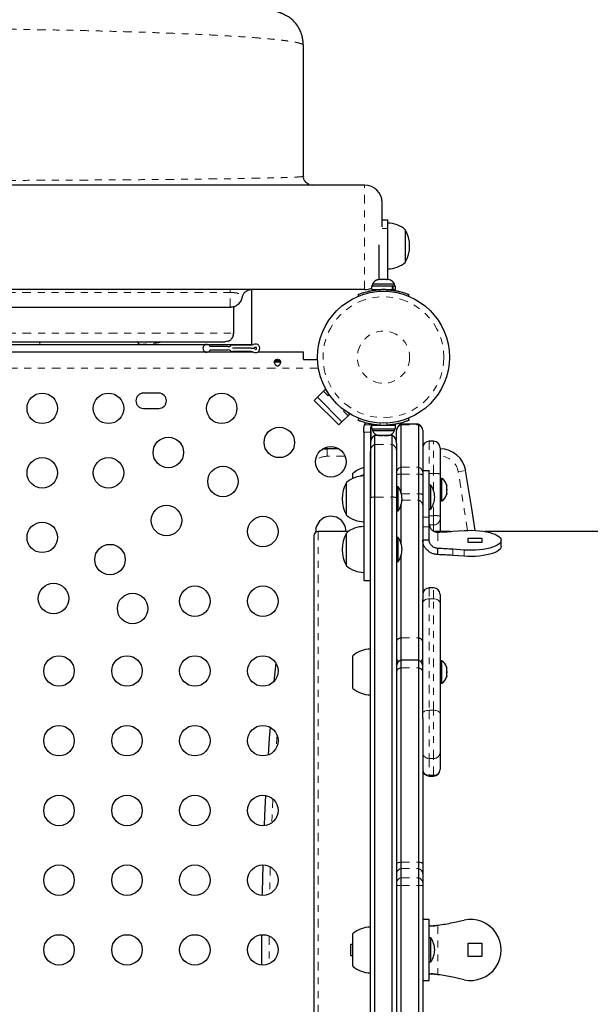
# Model space of a CAD drawing. Units: millimetres. Extents: x -118 to 80, y -132 to 41.
# Drawn here: x -48 to -40, y -61 to -47 of the extents above; entities that cross this region are included whole.
import ezdxf

# ---------------------------------------------------------------- set-up
doc = ezdxf.new("R2010")
doc.units = ezdxf.units.MM
doc.header["$LTSCALE"] = 20
doc.linetypes.add('PHANTOM', pattern=[0.0127, 0.00635, -0.00127, 0.00127, -0.00127, 0.00127, -0.00127])

msp = doc.modelspace()

# ---------------------------------------------------------------- linework, layer by layer
at = {"color": 7, "linetype": 'Continuous', "lineweight": 25}
for p, q in [((-43.814, -49.009), (-43.814, -47.104)), ((-42.925, -49.136), (-49.496, -49.136)), ((-43.735, -49.126), (-43.687, -49.136)), ((-42.671, -49.644), (-42.587, -49.644)), ((-42.587, -49.771), (-42.587, -49.644)), ((-42.587, -50.511), (-42.587, -49.771)), ((-42.333, -49.787), (-42.333, -50.263)), ((-42.714, -50.511), (-42.714, -50.007)), ((-42.823, -50.606), (-42.823, -50.66)), ((-42.823, -50.606), (-42.52, -50.606)), ((-42.812, -50.582), (-42.812, -50.606)), ((-42.488, -50.582), (-42.812, -50.582)), ((-42.737, -50.515), (-42.722, -50.511)), ((-42.719, -50.511), (-42.737, -50.515)), ((-42.719, -50.511), (-42.722, -50.511)), ((-42.687, -50.511), (-42.719, -50.511)), ((-42.684, -50.515), (-42.687, -50.511)), ((-42.67, -50.511), (-42.685, -50.511)), ((-42.669, -50.511), (-42.684, -50.515)), ((-42.615, -50.511), (-42.669, -50.511)), ((-42.598, -50.515), (-42.615, -50.511)), ((-42.61, -50.511), (-42.614, -50.511)), ((-42.604, -50.514), (-42.604, -50.511)), ((-42.604, -50.511), (-42.6, -50.511)), ((-42.6, -50.511), (-42.598, -50.515)), ((-42.579, -50.511), (-42.6, -50.511)), ((-42.52, -50.66), (-42.52, -50.606)), ((-42.514, -50.606), (-42.52, -50.606)), ((-42.514, -50.606), (-42.514, -50.66)), ((-42.514, -50.606), (-42.477, -50.606)), ((-42.488, -50.606), (-42.488, -50.582)), ((-42.477, -50.66), (-42.477, -50.606)), ((-42.925, -50.66), (-66.801, -50.66)), ((-44.574, -50.66), (-44.574, -51.455)), ((-43.01, -50.754), (-43.019, -50.732)), ((-42.823, -50.66), (-42.52, -50.66)), ((-42.745, -50.66), (-42.745, -50.665)), ((-42.555, -50.665), (-42.555, -50.66)), ((-42.514, -50.66), (-42.52, -50.66)), ((-42.514, -50.66), (-42.477, -50.66)), ((-42.281, -50.732), (-42.29, -50.754)), ((-64.845, -50.914), (-44.881, -50.914)), ((-44.833, -51.295), (-44.833, -50.906)), ((-52.289, -51.459), (-47.66, -51.459)), ((-46.181, -51.459), (-44.575, -51.459)), ((-44.917, -51.491), (-45.176, -51.491)), ((-44.917, -51.413), (-44.96, -51.422)), ((-44.577, -51.467), (-44.849, -51.467)), ((-44.703, -51.459), (-44.703, -51.467)), ((-44.574, -51.455), (-44.575, -51.459)), ((-44.575, -51.459), (-44.574, -51.459)), ((-44.546, -51.57), (-65.181, -51.57)), ((-45.176, -51.538), (-44.917, -51.538)), ((-44.577, -51.515), (-44.849, -51.515)), ((-44.577, -51.515), (-44.849, -51.515)), ((-44.577, -51.562), (-44.848, -51.562)), ((-44.703, -51.562), (-44.703, -51.57)), ((-43.814, -51.57), (-44.484, -51.57)), ((-43.814, -51.676), (-43.814, -51.57)), ((-44.242, -51.708), (-44.149, -51.708)), ((-44.152, -51.697), (-44.239, -51.697)), ((-43.814, -51.676), (-43.61, -51.676)), ((-45.926, -52.168), (-46.148, -52.168)), ((-43.659, -52.273), (-43.502, -52.116)), ((-43.614, -52.228), (-43.524, -52.138)), ((-43.524, -52.138), (-43.457, -52.205)), ((-43.502, -52.116), (-43.464, -52.154)), ((-43.457, -52.205), (-43.441, -52.189)), ((-43.659, -52.273), (-43.3, -52.632)), ((-43.255, -52.587), (-43.614, -52.228)), ((-46.148, -52.39), (-45.926, -52.39)), ((-43.3, -52.632), (-43.143, -52.475)), ((-43.165, -52.497), (-43.255, -52.587)), ((-43.22, -52.417), (-43.233, -52.43)), ((-43.233, -52.43), (-43.165, -52.497)), ((-43.16, -52.458), (-43.143, -52.475)), ((-43.019, -52.564), (-43.007, -52.535)), ((-42.936, -52.684), (-42.926, -52.63)), ((-42.823, -52.636), (-42.823, -52.69)), ((-42.823, -52.636), (-42.477, -52.636)), ((-42.745, -52.631), (-42.745, -52.636)), ((-42.555, -52.636), (-42.555, -52.631)), ((-42.477, -52.629), (-42.529, -52.629)), ((-42.477, -52.636), (-42.477, -52.629)), ((-42.477, -52.69), (-42.477, -52.636)), ((-42.142, -52.622), (-42.396, -52.622)), ((-42.396, -52.622), (-42.396, -52.63)), ((-42.396, -52.63), (-42.396, -53.246)), ((-42.293, -52.535), (-42.281, -52.564)), ((-42.29, -52.534), (-42.281, -52.557)), ((-42.281, -52.557), (-42.284, -52.558)), ((-42.142, -52.622), (-42.142, -52.63)), ((-42.142, -52.63), (-42.142, -53.246)), ((-42.936, -52.735), (-42.936, -52.684)), ((-42.841, -52.684), (-42.841, -52.735)), ((-42.823, -52.69), (-42.477, -52.69)), ((-42.812, -52.69), (-42.812, -52.714)), ((-42.812, -52.714), (-42.488, -52.714)), ((-42.523, -52.787), (-42.777, -52.787)), ((-42.777, -52.915), (-42.777, -52.787)), ((-42.726, -52.781), (-42.707, -52.785)), ((-42.716, -52.785), (-42.726, -52.781)), ((-42.722, -52.785), (-42.716, -52.785)), ((-42.707, -52.785), (-42.716, -52.785)), ((-42.707, -52.785), (-42.66, -52.785)), ((-42.703, -52.785), (-42.703, -52.787)), ((-42.66, -52.785), (-42.65, -52.781)), ((-42.641, -52.785), (-42.66, -52.785)), ((-42.65, -52.781), (-42.641, -52.785)), ((-42.641, -52.785), (-42.594, -52.785)), ((-42.594, -52.785), (-42.574, -52.781)), ((-42.594, -52.785), (-42.584, -52.785)), ((-42.574, -52.781), (-42.584, -52.785)), ((-42.584, -52.785), (-42.579, -52.785)), ((-42.523, -52.915), (-42.523, -52.787)), ((-42.488, -52.714), (-42.488, -52.69)), ((-42.46, -52.714), (-42.46, -52.712)), ((-42.46, -52.9), (-42.46, -52.714)), ((-42.079, -52.712), (-42.079, -52.714)), ((-42.079, -52.714), (-42.079, -53.331)), ((-42.777, -53.682), (-42.777, -52.915)), ((-42.523, -53.682), (-42.523, -52.915)), ((-42.46, -52.9), (-42.46, -53.019)), ((-41.92, -52.867), (-41.983, -52.867)), ((-43.303, -52.978), (-43.472, -52.978)), ((-42.841, -53.696), (-42.841, -53.019)), ((-42.46, -53.019), (-42.46, -53.696)), ((-41.825, -52.963), (-41.825, -53.345)), ((-43.095, -53.409), (-43.095, -53.336)), ((-42.396, -53.246), (-42.396, -53.347)), ((-42.396, -53.347), (-42.396, -53.618)), ((-42.142, -53.246), (-42.142, -53.347)), ((-42.142, -53.347), (-42.142, -53.634)), ((-41.983, -53.298), (-42.079, -53.298)), ((-42.079, -53.331), (-42.079, -53.36)), ((-42.079, -53.36), (-42.079, -53.647)), ((-41.983, -53.975), (-41.983, -53.298)), ((-41.825, -53.345), (-41.825, -53.961)), ((-43.19, -53.946), (-43.19, -53.47)), ((-41.96, -53.508), (-41.983, -53.508)), ((-41.96, -53.857), (-41.96, -53.508)), ((-41.801, -53.413), (-41.825, -53.413)), ((-41.801, -53.736), (-41.801, -53.413)), ((-41.734, -53.499), (-41.729, -53.508)), ((-41.729, -53.518), (-41.734, -53.499)), ((-41.729, -53.508), (-41.729, -53.503)), ((-42.436, -53.533), (-42.46, -53.533)), ((-42.436, -53.883), (-42.436, -53.533)), ((-42.142, -53.634), (-42.142, -53.726)), ((-42.079, -53.647), (-42.079, -53.805)), ((-41.734, -53.575), (-41.729, -53.565)), ((-41.729, -53.584), (-41.734, -53.575)), ((-41.734, -53.65), (-41.729, -53.631)), ((-41.729, -53.641), (-41.734, -53.65)), ((-41.729, -53.518), (-41.729, -53.508)), ((-41.729, -53.565), (-41.729, -53.518)), ((-41.729, -53.565), (-41.729, -53.584)), ((-41.729, -53.631), (-41.729, -53.584)), ((-41.729, -53.631), (-41.729, -53.641)), ((-41.729, -53.646), (-41.729, -53.641)), ((-42.841, -66.864), (-42.841, -53.696)), ((-42.777, -66.879), (-42.777, -53.682)), ((-42.523, -66.879), (-42.523, -53.682)), ((-42.46, -53.696), (-42.46, -66.864)), ((-42.142, -53.726), (-42.142, -55.734)), ((-41.825, -53.736), (-41.801, -53.736)), ((-42.46, -53.883), (-42.436, -53.883)), ((-42.396, -53.797), (-42.396, -54.356)), ((-42.079, -53.805), (-42.079, -55.175)), ((-41.983, -53.857), (-41.96, -53.857)), ((-41.983, -54.117), (-41.983, -53.975)), ((-41.825, -53.961), (-41.825, -53.995)), ((-41.825, -53.995), (-41.825, -54.184)), ((-43.16, -54.184), (-43.603, -54.184)), ((-43.19, -54.684), (-43.19, -54.208)), ((-43.19, -54.638), (-43.19, -54.208)), ((-41.983, -54.311), (-41.983, -54.117)), ((-41.679, -54.184), (-41.91, -54.184)), ((-41.639, -54.181), (-41.476, -54.17)), ((-37.072, -54.184), (-41.166, -54.184)), ((-43.666, -54.248), (-43.666, -66.313)), ((-42.436, -54.271), (-42.46, -54.271)), ((-42.436, -54.62), (-42.436, -54.271)), ((-41.983, -54.311), (-42.079, -54.311)), ((-41.415, -54.28), (-41.218, -54.28)), ((-41.415, -54.344), (-41.415, -54.28)), ((-41.218, -54.344), (-41.415, -54.344)), ((-41.218, -54.28), (-41.218, -54.344)), ((-40.936, -54.402), (-40.936, -54.312)), ((-41.856, -54.521), (-41.856, -54.431)), ((-41.476, -54.454), (-41.639, -54.443)), ((-43.19, -54.684), (-43.19, -54.638)), ((-42.46, -54.62), (-42.436, -54.62)), ((-42.396, -54.535), (-42.396, -55.734)), ((-41.476, -54.544), (-41.639, -54.533)), ((-42.936, -54.896), (-42.841, -54.896)), ((-41.92, -55.004), (-41.983, -55.004)), ((-42.079, -55.23), (-42.079, -55.175)), ((-41.825, -55.1), (-41.825, -55.23)), ((-42.079, -56.833), (-42.079, -55.23)), ((-41.825, -55.23), (-41.825, -56.833)), ((-42.396, -55.734), (-42.396, -56.06)), ((-42.142, -55.734), (-42.142, -56.06)), ((-43.095, -56), (-43.095, -55.994)), ((-43.095, -56.47), (-43.095, -56)), ((-42.142, -56.06), (-42.396, -56.06)), ((-42.396, -56.06), (-42.396, -56.172)), ((-42.142, -56.06), (-42.142, -56.172)), ((-41.801, -56.07), (-41.825, -56.07)), ((-41.801, -56.394), (-41.801, -56.07)), ((-44.221, -56.096), (-44.247, -56.369)), ((-42.459, -56.137), (-42.46, -56.137)), ((-42.396, -56.172), (-42.396, -59.004)), ((-42.142, -56.172), (-42.142, -59.004)), ((-42.079, -56.137), (-42.08, -56.137)), ((-41.734, -56.156), (-41.729, -56.166)), ((-41.729, -56.175), (-41.734, -56.156)), ((-41.734, -56.232), (-41.729, -56.222)), ((-41.729, -56.242), (-41.734, -56.232)), ((-41.729, -56.166), (-41.729, -56.161)), ((-41.729, -56.175), (-41.729, -56.166)), ((-41.729, -56.222), (-41.729, -56.175)), ((-41.729, -56.222), (-41.729, -56.242)), ((-41.734, -56.308), (-41.729, -56.289)), ((-41.729, -56.298), (-41.734, -56.308)), ((-41.729, -56.289), (-41.729, -56.242)), ((-41.729, -56.289), (-41.729, -56.298)), ((-41.729, -56.303), (-41.729, -56.298)), ((-41.825, -56.394), (-41.801, -56.394)), ((-42.079, -56.91), (-42.079, -56.833)), ((-42.079, -56.91), (-42.079, -59.02)), ((-41.825, -56.833), (-41.825, -57.404)), ((-41.825, -57.404), (-41.825, -57.649)), ((-41.825, -57.649), (-41.825, -57.651)), ((-41.983, -57.747), (-41.92, -57.747)), ((-42.396, -59.004), (-42.396, -59.095)), ((-42.396, -59.095), (-42.396, -59.229)), ((-42.142, -59.004), (-42.142, -59.095)), ((-42.142, -59.095), (-42.142, -59.229)), ((-42.079, -59.02), (-42.079, -59.175)), ((-42.396, -59.229), (-42.396, -59.341)), ((-42.142, -59.229), (-42.142, -59.341)), ((-42.079, -59.175), (-42.079, -59.308)), ((-42.396, -59.341), (-42.396, -61.219)), ((-42.142, -59.341), (-42.142, -61.219)), ((-42.079, -59.308), (-42.079, -59.341)), ((-42.079, -59.341), (-42.079, -61.219)), ((-41.983, -59.836), (-42.079, -59.836)), ((-41.983, -60.725), (-41.983, -59.836)), ((-41.639, -59.882), (-41.476, -59.846)), ((-44.428, -60.059), (-44.428, -60.502)), ((-43.095, -60.133), (-43.095, -60.042)), ((-41.96, -60.106), (-41.983, -60.106)), ((-41.96, -60.455), (-41.96, -60.106)), ((-43.095, -60.201), (-43.126, -60.201)), ((-43.126, -60.36), (-43.126, -60.201)), ((-43.095, -60.518), (-43.095, -60.133)), ((-41.415, -60.182), (-41.218, -60.182)), ((-41.415, -60.378), (-41.415, -60.182)), ((-41.218, -60.182), (-41.218, -60.378)), ((-43.126, -60.36), (-43.095, -60.36)), ((-41.218, -60.378), (-41.415, -60.378)), ((-41.983, -60.455), (-41.96, -60.455)), ((-41.476, -60.714), (-41.639, -60.678)), ((-42.079, -60.725), (-41.983, -60.725))]:
    msp.add_line(p, q, dxfattribs=at)
at = {"color": 8, "linetype": 'PHANTOM', "lineweight": 18}
for p, q in [((-42.925, -50.66), (-42.925, -49.136)), ((-42.671, -49.771), (-42.587, -49.771)), ((-64.844, -50.702), (-44.883, -50.702)), ((-42.705, -50.661), (-42.696, -50.685)), ((-42.605, -50.685), (-42.595, -50.661)), ((-44.833, -50.906), (-44.833, -51.295)), ((-47.66, -51.422), (-47.66, -51.459)), ((-43.597, -51.803), (-66.13, -51.803)), ((-42.926, -52.63), (-42.799, -52.63)), ((-42.693, -52.603), (-42.705, -52.635)), ((-42.595, -52.635), (-42.608, -52.603)), ((-42.396, -52.63), (-42.142, -52.63)), ((-42.841, -52.735), (-42.936, -52.735)), ((-42.83, -52.843), (-42.83, -52.652)), ((-42.777, -52.915), (-42.523, -52.915)), ((-41.983, -52.867), (-41.983, -53.298)), ((-41.92, -53.338), (-41.92, -52.867)), ((-43.472, -53.088), (-43.472, -52.978)), ((-43.21, -53.088), (-43.472, -53.088)), ((-42.396, -53.246), (-42.142, -53.246)), ((-42.396, -53.347), (-42.142, -53.347)), ((-41.92, -53.338), (-41.983, -53.338)), ((-41.92, -53.593), (-41.92, -53.338)), ((-41.561, -53.314), (-41.453, -53.296)), ((-42.392, -53.634), (-42.142, -53.634)), ((-42.777, -53.682), (-42.523, -53.682)), ((-42.382, -53.726), (-42.142, -53.726)), ((-41.92, -53.954), (-41.92, -53.772)), ((-41.983, -53.975), (-42.079, -53.975)), ((-41.983, -53.954), (-41.92, -53.954)), ((-41.92, -54.089), (-41.92, -53.954)), ((-43.603, -54.184), (-43.603, -66.376)), ((-41.983, -54.117), (-42.079, -54.117)), ((-41.92, -54.089), (-41.983, -54.089)), ((-41.92, -54.184), (-41.92, -54.089)), ((-41.856, -54.193), (-41.856, -54.431)), ((-41.639, -54.443), (-41.639, -54.533)), ((-41.476, -54.454), (-41.476, -54.544)), ((-41.983, -55.004), (-41.983, -55.165)), ((-41.92, -55.165), (-41.92, -55.004)), ((-41.983, -55.165), (-41.983, -56.789)), ((-41.92, -55.165), (-41.983, -55.165)), ((-41.92, -56.789), (-41.92, -55.165)), ((-42.396, -55.734), (-42.142, -55.734)), ((-42.396, -56.172), (-42.142, -56.172)), ((-41.983, -56.789), (-41.983, -57.491)), ((-41.983, -56.789), (-41.92, -56.789)), ((-41.92, -57.491), (-41.92, -56.789)), ((-41.92, -57.491), (-41.983, -57.491)), ((-41.983, -57.491), (-41.983, -57.736)), ((-41.92, -57.736), (-41.92, -57.491)), ((-41.983, -57.736), (-41.92, -57.736)), ((-41.983, -57.736), (-41.983, -57.747)), ((-41.92, -57.747), (-41.92, -57.736)), ((-42.396, -59.004), (-42.142, -59.004)), ((-42.396, -59.095), (-42.142, -59.095)), ((-42.396, -59.229), (-42.142, -59.229)), ((-42.46, -59.341), (-42.396, -59.341)), ((-42.396, -59.341), (-42.142, -59.341)), ((-42.142, -59.341), (-42.079, -59.341)), ((-41.856, -59.918), (-41.856, -60.642)), ((-44.318, -60.077), (-44.318, -60.483))]:
    msp.add_line(p, q, dxfattribs=at)
at = {"color": 7, "linetype": 'Continuous', "lineweight": 25, "flags": 128}
for points in [[(-42.911, -52.601), (-42.915, -52.607), (-42.926, -52.63)], [(-43.542, -52.984), (-43.525, -52.981), (-43.472, -52.978)], [(-43.472, -52.978), (-43.525, -52.981), (-43.542, -52.984)], [(-41.316, -54.168), (-41.364, -53.85), (-41.453, -53.296)], [(-41.316, -54.168), (-41.364, -53.85), (-41.453, -53.296)], [(-41.476, -54.17), (-41.42, -54.167), (-41.364, -54.166), (-41.307, -54.168), (-41.252, -54.172), (-41.199, -54.179), (-41.148, -54.187), (-41.102, -54.198), (-41.06, -54.211), (-41.023, -54.225), (-40.992, -54.241), (-40.968, -54.257), (-40.95, -54.275), (-40.939, -54.293), (-40.936, -54.312), (-40.939, -54.331), (-40.95, -54.349), (-40.968, -54.367), (-40.992, -54.383), (-41.023, -54.399), (-41.06, -54.413), (-41.102, -54.426), (-41.148, -54.436), (-41.199, -54.445), (-41.252, -54.452), (-41.307, -54.456), (-41.364, -54.458), (-41.42, -54.457), (-41.476, -54.454)], [(-40.936, -54.402), (-40.939, -54.421), (-40.95, -54.439), (-40.968, -54.457), (-40.992, -54.473), (-41.023, -54.489), (-41.06, -54.503), (-41.102, -54.516), (-41.148, -54.526), (-41.199, -54.535), (-41.252, -54.542), (-41.307, -54.546), (-41.364, -54.548), (-41.42, -54.547), (-41.476, -54.544)], [(-44.304, -57.036), (-44.316, -57.196), (-44.333, -57.441)], [(-44.304, -57.036), (-44.316, -57.196), (-44.333, -57.441)], [(-44.368, -58.03), (-44.383, -58.316), (-44.389, -58.47)], [(-44.368, -58.03), (-44.383, -58.316), (-44.389, -58.47)], [(-44.41, -59.042), (-44.42, -59.438), (-44.421, -59.486)], [(-44.41, -59.042), (-44.42, -59.438), (-44.421, -59.486)]]:
    msp.add_lwpolyline(points, dxfattribs=at)
at = {"color": 8, "linetype": 'PHANTOM', "lineweight": 18, "flags": 128}
for points in [[(-41.427, -54.167), (-41.472, -53.867), (-41.561, -53.314)], [(-42.079, -55.23), (-42.077, -55.217), (-42.071, -55.205), (-42.063, -55.194), (-42.051, -55.184), (-42.036, -55.176), (-42.02, -55.17), (-42.002, -55.166), (-41.983, -55.165)], [(-41.92, -55.165), (-41.901, -55.166), (-41.883, -55.17), (-41.867, -55.176), (-41.853, -55.184), (-41.841, -55.194), (-41.832, -55.205), (-41.826, -55.217), (-41.825, -55.23)], [(-42.079, -56.833), (-42.077, -56.825), (-42.071, -56.816), (-42.063, -56.809), (-42.051, -56.802), (-42.036, -56.797), (-42.02, -56.792), (-42.002, -56.79), (-41.983, -56.789)], [(-41.92, -56.789), (-41.901, -56.79), (-41.883, -56.792), (-41.867, -56.797), (-41.853, -56.802), (-41.841, -56.809), (-41.832, -56.816), (-41.826, -56.825), (-41.825, -56.833)], [(-44.202, -57.149), (-44.206, -57.204), (-44.216, -57.344)], [(-44.261, -58.082), (-44.273, -58.321), (-44.277, -58.428)], [(-44.301, -59.07), (-44.31, -59.44), (-44.31, -59.464)]]:
    msp.add_lwpolyline(points, dxfattribs=at)
at = {"color": 7, "linetype": 'Continuous', "lineweight": 25}
for centre, radius in [((-42.65, -51.644), 0.96), ((-47.624, -52.39), 0.222), ((-46.659, -52.39), 0.222), ((-45.008, -52.39), 0.222), ((-44.168, -52.886), 0.222), ((-45.786, -53.032), 0.222), ((-43.417, -53.168), 0.222), ((-47.624, -53.33), 0.222), ((-46.659, -53.33), 0.222), ((-44.99, -53.455), 0.222), ((-45.813, -54.024), 0.222), ((-47.624, -54.27), 0.222), ((-44.408, -54.184), 0.222), ((-46.636, -54.593), 0.222), ((-47.459, -55.161), 0.222), ((-46.307, -55.306), 0.222), ((-45.399, -55.2), 0.222), ((-44.408, -55.2), 0.222), ((-47.38, -56.216), 0.222), ((-46.389, -56.216), 0.222), ((-45.399, -56.216), 0.222), ((-44.408, -56.216), 0.222), ((-47.38, -57.232), 0.222), ((-46.389, -57.232), 0.222), ((-45.399, -57.232), 0.222), ((-44.408, -57.232), 0.222), ((-47.38, -58.248), 0.222), ((-46.389, -58.248), 0.222), ((-45.399, -58.248), 0.222), ((-44.408, -58.248), 0.222), ((-47.38, -59.264), 0.222), ((-46.389, -59.264), 0.222), ((-45.399, -59.264), 0.222), ((-44.408, -59.264), 0.222), ((-47.38, -60.28), 0.222), ((-46.389, -60.28), 0.222), ((-45.399, -60.28), 0.222), ((-44.408, -60.28), 0.222)]:
    msp.add_circle(centre, radius, dxfattribs=at)
at = {"color": 8, "linetype": 'PHANTOM', "lineweight": 18}
for radius in [0.881, 0.38]:
    msp.add_circle((-42.65, -51.644), radius, dxfattribs=at)
at = {"color": 7, "linetype": 'Continuous', "lineweight": 25}
for centre, radius, start, end in [((-42.925, -49.39), 0.254, 360, 90), ((-42.588, -50.081), 0.389, 49.0348, 89.8532), ((-42.747, -50.025), 0.478, 330.1372, 29.8628), ((-42.588, -49.969), 0.389, 270.1468, 310.9652), ((-42.925, -50.406), 0.254, 270, 293.6914), ((-42.695, -50.637), 0.129, 102.5519, 154.8293), ((-42.605, -50.637), 0.129, 25.1707, 78.2589), ((-42.65, -51.644), 0.984, 86.7948, 93.2052), ((-45.226, -51.515), 0.0556, 25.3769, 334.6231), ((-44.917, -51.427), 0.0635, 270, 308.2123), ((-44.849, -51.515), 0.0476, 90, 128.2123), ((-44.577, -51.403), 0.0635, 270, 298.955), ((-44.515, -51.515), 0.0635, 241.045, 118.955), ((-44.515, -51.515), 0.0159, 241.045, 118.955), ((-44.917, -51.602), 0.0635, 51.7792, 90), ((-44.849, -51.515), 0.0476, 231.7792, 271.1835), ((-44.849, -51.515), 0.00000508, 90, 270), ((-44.577, -51.403), 0.111, 270, 298.955), ((-44.577, -51.626), 0.111, 61.045, 90), ((-44.577, -51.626), 0.0635, 61.045, 90), ((-46.148, -52.279), 0.111, 90, 270), ((-45.926, -52.279), 0.111, 270, 90), ((-42.784, -52.684), 0.0562, 82.5863, 105.525), ((-42.65, -51.652), 0.984, 266.7948, 273.2052), ((-42.364, -52.712), 0.0953, 109.4712, 180), ((-42.174, -52.712), 0.0953, 0, 70.5288), ((-42.724, -52.891), 0.117, 117.1629, 180), ((-42.695, -52.659), 0.129, 205.1707, 258.2589), ((-42.605, -52.659), 0.129, 281.7411, 334.8293), ((-42.576, -52.891), 0.117, 0, 62.8371), ((-41.983, -52.963), 0.0953, 90, 180), ((-41.92, -52.963), 0.0953, 0, 90), ((-41.828, -53.359), 0.381, 9.5024, 89.4318), ((-42.84, -53.63), 0.389, 104.4448, 130.9652), ((-42.84, -53.738), 0.389, 104.4448, 112.4193), ((-42.775, -53.708), 0.478, 150.1372, 209.8628), ((-42.935, -53.764), 0.389, 90.1468, 130.9652), ((-42.259, -53.699), 0.356, 2.7211, 32.5895), ((-41.856, -53.529), 0.129, 11.7411, 64.8293), ((-42.735, -53.725), 0.356, 2.7211, 32.5895), ((-41.856, -53.62), 0.129, 295.1707, 348.2589), ((-42.735, -53.691), 0.356, 327.4105, 357.2789), ((-42.259, -53.665), 0.356, 327.4105, 357.2789), ((-43.417, -54.184), 0.222, 0, 183.0152), ((-42.935, -53.652), 0.389, 229.0348, 269.8532), ((-43.603, -54.248), 0.0635, 90, 180), ((-42.775, -54.446), 0.478, 150.1372, 209.8628), ((-42.935, -54.501), 0.389, 90.1468, 130.9652), ((-42.071, -48.23), 5.967, 272.0607, 274.153), ((-42.735, -54.463), 0.356, 2.7211, 32.5895), ((-42.735, -54.429), 0.356, 327.4105, 357.2789), ((-42.071, -60.394), 5.967, 85.847, 87.9393), ((-42.071, -60.484), 5.967, 85.847, 87.9393), ((-42.935, -54.39), 0.389, 229.0348, 269.8532), ((-41.983, -55.1), 0.0953, 90, 180), ((-41.92, -55.1), 0.0953, 0, 90), ((-42.84, -56.288), 0.389, 90.1468, 130.9652), ((-42.364, -56.15), 0.0953, 109.4712, 180), ((-42.174, -56.15), 0.0953, 0, 70.5288), ((-41.856, -56.187), 0.129, 11.7411, 64.8293), ((-41.856, -56.277), 0.129, 295.1707, 348.2589), ((-42.84, -56.176), 0.389, 229.0348, 269.8532), ((-41.983, -57.651), 0.0953, 180, 270), ((-41.92, -57.651), 0.0953, 270, 0), ((-42.84, -60.336), 0.389, 90.1468, 130.9652), ((-42.079, -57.898), 2.032, 276.2793, 282.5), ((-41.38, -60.28), 0.445, 257.5, 102.5), ((-42.259, -60.297), 0.356, 2.7211, 32.5895), ((-42.259, -60.263), 0.356, 327.4105, 357.2789), ((-42.84, -60.225), 0.389, 229.0348, 269.8532), ((-42.079, -62.662), 2.032, 77.5, 83.7207)]:
    msp.add_arc(centre, radius, start, end, dxfattribs=at)
at = {"color": 8, "linetype": 'PHANTOM', "lineweight": 18}
for centre, radius, start, end in [((-42.369, -52.716), 0.0905, 107.3446, 179.0198), ((-42.169, -52.716), 0.0905, 0.9802, 72.6554), ((-42.724, -53.019), 0.117, 117.1437, 179.9939), ((-42.576, -53.019), 0.117, 0.0061, 62.8563), ((-43.472, -53.359), 0.271, 90, 127.9266), ((-41.828, -53.359), 0.271, 9.5024, 89.2012), ((-42.369, -53.332), 0.0905, 107.3446, 179.0198), ((-42.408, -53.452), 0.105, 83.6614, 119.5186), ((-42.169, -53.332), 0.0905, 0.9802, 72.6554), ((-42.131, -53.452), 0.105, 60.4814, 96.3386), ((-41.896, -53.666), 0.329, 77.4259, 94.1312), ((-42.131, -53.738), 0.105, 60.4814, 96.3386), ((-42.787, -53.785), 0.104, 84.3775, 120.8351), ((-42.513, -53.785), 0.104, 59.1649, 95.6225), ((-42.163, -53.808), 0.0848, 2.49, 75.4966), ((-41.896, -54.281), 0.329, 77.4259, 94.1312), ((-41.92, -53.994), 0.095, 269.8728, 359.8722), ((-42.393, -55.802), 0.0685, 92.8733, 167.8253), ((-42.146, -55.802), 0.0685, 12.1747, 87.1267), ((-42.386, -56.019), 0.0735, 181.7837, 235.1568), ((-42.152, -56.019), 0.0735, 304.8432, 358.2163), ((-42.395, -56.239), 0.0669, 91.0617, 165.4938), ((-42.143, -56.239), 0.0669, 14.5062, 88.9383), ((-41.987, -57.4), 0.0916, 182.5598, 272.3492), ((-41.916, -57.4), 0.0916, 267.6508, 357.4402), ((-41.987, -57.645), 0.0916, 182.5598, 272.3492), ((-41.916, -57.645), 0.0916, 267.6508, 357.4402), ((-42.407, -59.096), 0.0922, 83.0076, 124.5362), ((-42.374, -59.178), 0.0859, 105.0552, 177.8226), ((-42.131, -59.096), 0.0922, 55.4638, 96.9924), ((-42.164, -59.178), 0.0859, 2.1774, 74.9448), ((-42.374, -59.312), 0.0859, 105.0552, 177.8226), ((-42.164, -59.312), 0.0859, 2.1774, 74.9448)]:
    msp.add_arc(centre, radius, start, end, dxfattribs=at)
at = {"color": 7, "linetype": 'Continuous', "lineweight": 25}
for points, knots in [([(-43.963, -46.745), (-43.97, -46.738), (-43.983, -46.726), (-44.007, -46.707), (-44.031, -46.691), (-44.053, -46.677), (-44.071, -46.667), (-44.085, -46.659), (-44.099, -46.652), (-44.116, -46.644), (-44.133, -46.636), (-44.147, -46.63), (-44.163, -46.625), (-44.18, -46.618), (-44.203, -46.612), (-44.226, -46.606), (-44.252, -46.601), (-44.268, -46.599), (-44.277, -46.598)], [0, 0, 0, 0, 0.147552, 0.266749, 0.358389, 0.409993, 0.448485, 0.463863, 0.477592, 0.504017, 0.530777, 0.54441, 0.559321, 0.596405, 0.646571, 0.73651, 0.854142, 1, 1, 1, 1]), ([(-43.886, -46.847), (-43.891, -46.839), (-43.91, -46.8), (-43.94, -46.769), (-43.963, -46.745)], [0, 0, 0, 0, 0.224697, 1, 1, 1, 1]), ([(-43.822, -47.092), (-43.822, -47.072), (-43.822, -47.03), (-43.834, -46.968), (-43.854, -46.905), (-43.875, -46.866), (-43.885, -46.846)], [0, 0, 0, 0, 0.23585, 0.490234, 0.74503, 1, 1, 1, 1]), ([(-43.814, -47.104), (-43.814, -47.103), (-43.815, -47.1), (-43.817, -47.097), (-43.819, -47.094), (-43.821, -47.092), (-43.822, -47.092)], [0, 0, 0, 0, 0.32118, 0.593823, 0.817929, 1, 1, 1, 1]), ([(-43.814, -49.009), (-43.814, -49.009), (-43.815, -49.01), (-43.816, -49.011), (-43.818, -49.011), (-43.82, -49.012), (-43.821, -49.012)], [0, 0, 0, 0, 0.321597, 0.594591, 0.818979, 1, 1, 1, 1]), ([(-43.735, -49.127), (-43.746, -49.121), (-43.769, -49.11), (-43.795, -49.082), (-43.814, -49.048), (-43.819, -49.024), (-43.821, -49.012)], [0, 0, 0, 0, 0.251266, 0.501481, 0.751027, 1, 1, 1, 1]), ([(-42.671, -49.743), (-42.671, -49.732), (-42.671, -49.705), (-42.671, -49.664), (-42.671, -49.604), (-42.671, -49.536), (-42.671, -49.47), (-42.671, -49.423), (-42.671, -49.395), (-42.671, -49.392), (-42.671, -49.39)], [0, 0, 0, 0, 0.052314, 0.132607, 0.212883, 0.376649, 0.540415, 0.700777, 0.854739, 1, 1, 1, 1]), ([(-44.883, -50.914), (-44.863, -50.912), (-44.821, -50.908), (-44.765, -50.875), (-44.722, -50.825), (-44.711, -50.783), (-44.706, -50.763)], [0, 0, 0, 0, 0.236624, 0.492486, 0.75247, 1, 1, 1, 1]), ([(-44.706, -50.767), (-44.702, -50.753), (-44.694, -50.723), (-44.664, -50.688), (-44.625, -50.664), (-44.594, -50.661), (-44.579, -50.66)], [0, 0, 0, 0, 0.250114, 0.500005, 0.749889, 1, 1, 1, 1]), ([(-43.019, -50.732), (-43.018, -50.731), (-43.017, -50.731), (-43.004, -50.726), (-42.984, -50.718), (-42.955, -50.708), (-42.92, -50.697), (-42.879, -50.687), (-42.833, -50.677), (-42.775, -50.667), (-42.731, -50.664), (-42.705, -50.661)], [0, 0, 0, 0, 0.104631, 0.212291, 0.316923, 0.424614, 0.528733, 0.635977, 0.738288, 0.843593, 1, 1, 1, 1]), ([(-42.595, -50.661), (-42.578, -50.663), (-42.542, -50.665), (-42.491, -50.673), (-42.442, -50.682), (-42.399, -50.692), (-42.361, -50.703), (-42.33, -50.713), (-42.306, -50.722), (-42.286, -50.73), (-42.283, -50.731), (-42.281, -50.732)], [0, 0, 0, 0, 0.1043518, 0.2116194, 0.316014, 0.4236041, 0.5253537, 0.6300001, 0.7327944, 0.8384783, 1, 1, 1, 1]), ([(-44.92, -51.415), (-44.908, -51.41), (-44.883, -51.399), (-44.856, -51.37), (-44.839, -51.334), (-44.837, -51.308), (-44.837, -51.295)], [0, 0, 0, 0, 0.24751, 0.496272, 0.747672, 1, 1, 1, 1]), ([(-50.418, -51.422), (-50.325, -51.422), (-50.137, -51.422), (-49.857, -51.422), (-49.577, -51.422), (-49.301, -51.422), (-49.029, -51.422), (-48.762, -51.422), (-48.5, -51.422), (-48.216, -51.422), (-47.913, -51.422), (-47.596, -51.422), (-47.294, -51.422), (-47.009, -51.422), (-46.74, -51.422), (-46.489, -51.422), (-46.255, -51.422), (-46.04, -51.422), (-45.844, -51.422), (-45.667, -51.422), (-45.51, -51.422), (-45.373, -51.422), (-45.255, -51.422), (-45.156, -51.422), (-45.077, -51.422), (-45.018, -51.422), (-44.977, -51.422), (-44.966, -51.422), (-44.96, -51.422)], [0, 0, 0, 0, 0.031164, 0.062485, 0.09389, 0.12525, 0.156482, 0.187858, 0.219008, 0.250336, 0.291971, 0.333753, 0.375593, 0.417175, 0.458867, 0.500647, 0.542297, 0.58407, 0.625921, 0.667496, 0.709094, 0.750705, 0.792175, 0.833726, 0.87532, 0.916885, 0.958459, 1, 1, 1, 1]), ([(-47.66, -51.459), (-47.592, -51.459), (-47.457, -51.459), (-47.257, -51.459), (-47.06, -51.459), (-46.867, -51.459), (-46.681, -51.459), (-46.504, -51.459), (-46.336, -51.459), (-46.233, -51.459), (-46.181, -51.459)], [0, 0, 0, 0, 0.125314, 0.249635, 0.374009, 0.499472, 0.624717, 0.749219, 0.874043, 1, 1, 1, 1]), ([(-46.244, -51.422), (-46.235, -51.432), (-46.219, -51.452), (-46.198, -51.457), (-46.187, -51.459)], [0, 0, 0, 0, 0.49345, 1, 1, 1, 1]), ([(-46.181, -51.459), (-46.183, -51.459), (-46.184, -51.459), (-46.186, -51.459), (-46.187, -51.459), (-46.187, -51.459)], [0, 0, 0, 0, 0.551448, 0.78302, 1, 1, 1, 1]), ([(-44.195, -51.68), (-44.192, -51.68), (-44.186, -51.681), (-44.177, -51.682), (-44.168, -51.684), (-44.159, -51.688), (-44.15, -51.697), (-44.146, -51.713), (-44.15, -51.732), (-44.159, -51.748), (-44.168, -51.759), (-44.176, -51.765), (-44.185, -51.769), (-44.195, -51.771), (-44.205, -51.769), (-44.214, -51.765), (-44.222, -51.759), (-44.232, -51.748), (-44.24, -51.732), (-44.244, -51.713), (-44.241, -51.697), (-44.232, -51.688), (-44.222, -51.684), (-44.214, -51.682), (-44.205, -51.681), (-44.198, -51.68), (-44.195, -51.68)], [0, 0, 0, 0, 0.026654, 0.054375, 0.083507, 0.114327, 0.179993, 0.249641, 0.319559, 0.385441, 0.416217, 0.445366, 0.473032, 0.499634, 0.526398, 0.554062, 0.583265, 0.614161, 0.679923, 0.749608, 0.819478, 0.885511, 0.916276, 0.945547, 0.973077, 1, 1, 1, 1]), ([(-44.24, -51.727), (-44.24, -51.725), (-44.238, -51.721), (-44.23, -51.716), (-44.218, -51.712), (-44.205, -51.711), (-44.197, -51.711), (-44.195, -51.711)], [0, 0, 0, 0, 0.112529, 0.3564602, 0.6246144, 0.9003544, 1, 1, 1, 1]), ([(-44.195, -51.711), (-44.19, -51.711), (-44.18, -51.711), (-44.167, -51.714), (-44.156, -51.718), (-44.152, -51.724), (-44.15, -51.726)], [0, 0, 0, 0, 0.243605, 0.486403, 0.749156, 1, 1, 1, 1]), ([(-42.705, -52.635), (-42.723, -52.633), (-42.758, -52.631), (-42.81, -52.624), (-42.858, -52.614), (-42.902, -52.604), (-42.94, -52.593), (-42.971, -52.583), (-42.994, -52.574), (-43.014, -52.566), (-43.017, -52.565), (-43.019, -52.564)], [0, 0, 0, 0, 0.105826, 0.211617, 0.317609, 0.423598, 0.526791, 0.629993, 0.73423, 0.838471, 1, 1, 1, 1]), ([(-42.823, -52.644), (-42.826, -52.646), (-42.833, -52.653), (-42.839, -52.667), (-42.84, -52.678), (-42.841, -52.684)], [0, 0, 0, 0, 0.212429, 0.634805, 1, 1, 1, 1]), ([(-42.799, -52.63), (-42.806, -52.631), (-42.813, -52.634), (-42.818, -52.639), (-42.818, -52.639)], [0, 0, 0, 0, 0.886141, 1, 1, 1, 1]), ([(-42.281, -52.564), (-42.282, -52.565), (-42.283, -52.565), (-42.296, -52.57), (-42.317, -52.578), (-42.345, -52.588), (-42.38, -52.599), (-42.422, -52.61), (-42.468, -52.619), (-42.525, -52.629), (-42.569, -52.633), (-42.595, -52.635)], [0, 0, 0, 0, 0.106145, 0.21229, 0.318454, 0.424612, 0.530297, 0.635973, 0.739774, 0.843586, 1, 1, 1, 1]), ([(-42.936, -52.735), (-42.936, -52.764), (-42.936, -52.816), (-42.936, -52.89), (-42.936, -52.954), (-42.936, -53.014), (-42.936, -53.076), (-42.936, -53.145), (-42.936, -53.226), (-42.936, -53.31), (-42.936, -53.4), (-42.936, -53.494), (-42.936, -53.607), (-42.936, -53.739), (-42.936, -53.887), (-42.936, -54.045), (-42.936, -54.208), (-42.936, -54.369), (-42.936, -54.522), (-42.936, -54.65), (-42.936, -54.75), (-42.936, -54.823), (-42.936, -54.871), (-42.936, -54.895), (-42.936, -54.894), (-42.936, -54.893)], [0, 0, 0, 0, 0.034934, 0.063889, 0.089076, 0.112707, 0.136995, 0.16416, 0.196432, 0.236042, 0.268418, 0.306834, 0.353303, 0.409075, 0.472356, 0.540643, 0.61148, 0.684365, 0.754999, 0.821198, 0.868975, 0.912493, 0.951926, 0.983522, 1, 1, 1, 1]), ([(-42.841, -52.735), (-42.841, -52.764), (-42.841, -52.816), (-42.841, -52.89), (-42.841, -52.954), (-42.841, -53.014), (-42.841, -53.076), (-42.841, -53.145), (-42.841, -53.226), (-42.841, -53.31), (-42.841, -53.4), (-42.841, -53.494), (-42.841, -53.592), (-42.841, -53.659), (-42.841, -53.689)], [0, 0, 0, 0, 0.089383, 0.163465, 0.227909, 0.288371, 0.350513, 0.420018, 0.502589, 0.603934, 0.686773, 0.785062, 0.903958, 1, 1, 1, 1]), ([(-41.983, -54.073), (-41.983, -54.083), (-41.982, -54.101), (-41.97, -54.133), (-41.948, -54.165), (-41.914, -54.185), (-41.882, -54.194), (-41.865, -54.193), (-41.856, -54.193)], [0, 0, 0, 0, 0.146269, 0.27828, 0.499654, 0.737896, 0.865934, 1, 1, 1, 1]), ([(-41.856, -54.521), (-41.873, -54.519), (-41.905, -54.516), (-41.949, -54.5), (-41.985, -54.48), (-42.015, -54.455), (-42.041, -54.426), (-42.062, -54.391), (-42.076, -54.352), (-42.078, -54.325), (-42.079, -54.311)], [0, 0, 0, 0, 0.145175, 0.276778, 0.394882, 0.499594, 0.617074, 0.739553, 0.867157, 1, 1, 1, 1]), ([(-41.856, -54.431), (-41.866, -54.43), (-41.884, -54.427), (-41.916, -54.415), (-41.949, -54.393), (-41.971, -54.362), (-41.982, -54.334), (-41.983, -54.319), (-41.983, -54.311)], [0, 0, 0, 0, 0.146269, 0.27828, 0.499654, 0.737896, 0.865934, 1, 1, 1, 1]), ([(-42.455, -56.124), (-42.455, -56.124), (-42.459, -56.119), (-42.459, -56.115), (-42.46, -56.113), (-42.46, -56.112)], [0, 0, 0, 0, 0.001247, 0.754154, 1, 1, 1, 1]), ([(-42.079, -56.112), (-42.079, -56.115), (-42.078, -56.117), (-42.083, -56.123), (-42.084, -56.124)], [0, 0, 0, 0, 0.830592, 1, 1, 1, 1]), ([(-41.983, -59.918), (-41.983, -59.92), (-41.982, -59.924), (-41.97, -59.929), (-41.948, -59.932), (-41.914, -59.929), (-41.882, -59.924), (-41.865, -59.92), (-41.856, -59.918)], [0, 0, 0, 0, 0.146269, 0.27828, 0.499654, 0.737896, 0.865934, 1, 1, 1, 1]), ([(-41.963, -59.928), (-41.957, -59.928), (-41.938, -59.927), (-41.902, -59.924), (-41.872, -59.92), (-41.856, -59.918)], [0, 0, 0, 0, 0.188844, 0.586263, 1, 1, 1, 1]), ([(-41.856, -60.642), (-41.866, -60.64), (-41.884, -60.637), (-41.916, -60.632), (-41.949, -60.629), (-41.971, -60.632), (-41.982, -60.637), (-41.983, -60.64), (-41.983, -60.642)], [0, 0, 0, 0, 0.146269, 0.27828, 0.499654, 0.737896, 0.865934, 1, 1, 1, 1]), ([(-41.856, -60.642), (-41.873, -60.64), (-41.905, -60.637), (-41.942, -60.633), (-41.959, -60.632), (-41.964, -60.632)], [0, 0, 0, 0, 0.4487775, 0.8556021, 1, 1, 1, 1])]:
    msp.add_open_spline(points, degree=3, knots=knots, dxfattribs=at)
at = {"color": 8, "linetype": 'PHANTOM', "lineweight": 18}
for points, knots in [([(-43.822, -47.092), (-43.822, -47.091), (-43.824, -47.09), (-43.827, -47.088), (-43.832, -47.085), (-43.837, -47.083), (-43.843, -47.08), (-43.85, -47.077), (-43.861, -47.074), (-43.877, -47.069), (-43.899, -47.063), (-43.925, -47.058), (-43.956, -47.051), (-43.995, -47.045), (-44.041, -47.038), (-44.092, -47.031), (-44.149, -47.024), (-44.211, -47.017), (-44.301, -47.008), (-44.425, -46.997), (-44.596, -46.984), (-44.786, -46.971), (-44.998, -46.959), (-45.229, -46.947), (-45.478, -46.935), (-45.735, -46.925), (-45.994, -46.915), (-46.254, -46.907), (-46.523, -46.899), (-46.802, -46.891), (-47.089, -46.884), (-47.382, -46.878), (-47.681, -46.873), (-47.964, -46.868), (-48.228, -46.864), (-48.472, -46.861), (-48.719, -46.858), (-48.967, -46.856), (-49.265, -46.854), (-49.614, -46.852), (-50.016, -46.85), (-50.284, -46.85), (-50.418, -46.85)], [0, 0, 0, 0, 0.001681, 0.011056, 0.018027, 0.024651, 0.031473, 0.039303, 0.046952, 0.063374, 0.078896, 0.09352, 0.110703, 0.130523, 0.149539, 0.168904, 0.189272, 0.209039, 0.228205, 0.268138, 0.307041, 0.346717, 0.386122, 0.42542, 0.464861, 0.503627, 0.537858, 0.571344, 0.604906, 0.637841, 0.670595, 0.702838, 0.734681, 0.766122, 0.790631, 0.814968, 0.839142, 0.863161, 0.887035, 0.924825, 0.962467, 1, 1, 1, 1]), ([(-43.821, -49.012), (-43.821, -49.012), (-43.823, -49.012), (-43.825, -49.013), (-43.83, -49.013), (-43.834, -49.014), (-43.839, -49.014), (-43.845, -49.015), (-43.856, -49.016), (-43.873, -49.017), (-43.901, -49.019), (-43.935, -49.021), (-43.975, -49.023), (-44.023, -49.025), (-44.078, -49.027), (-44.139, -49.029), (-44.217, -49.031), (-44.314, -49.033), (-44.436, -49.036), (-44.57, -49.038), (-44.72, -49.041), (-44.88, -49.044), (-45.054, -49.046), (-45.24, -49.048), (-45.447, -49.051), (-45.675, -49.053), (-45.928, -49.056), (-46.192, -49.058), (-46.467, -49.06), (-46.752, -49.062), (-47.044, -49.064), (-47.342, -49.065), (-47.646, -49.067), (-47.954, -49.068), (-48.265, -49.069), (-48.576, -49.07), (-48.887, -49.071), (-49.199, -49.071), (-49.409, -49.072), (-49.513, -49.072)], [0, 0, 0, 0, 0.001746, 0.011289, 0.018385, 0.025128, 0.032062, 0.039998, 0.047751, 0.069745, 0.090122, 0.112298, 0.136193, 0.158925, 0.183325, 0.207369, 0.230547, 0.265626, 0.299293, 0.334376, 0.368271, 0.403189, 0.437081, 0.471656, 0.505338, 0.544204, 0.582299, 0.620199, 0.65758, 0.69457, 0.730868, 0.766494, 0.801503, 0.836049, 0.870154, 0.903365, 0.935805, 0.968009, 1, 1, 1, 1]), ([(-44.883, -50.702), (-44.879, -50.702), (-44.87, -50.702), (-44.856, -50.703), (-44.843, -50.703), (-44.83, -50.704), (-44.816, -50.706), (-44.801, -50.708), (-44.788, -50.71), (-44.777, -50.713), (-44.767, -50.715), (-44.757, -50.719), (-44.746, -50.723), (-44.738, -50.727), (-44.728, -50.733), (-44.718, -50.741), (-44.712, -50.751), (-44.708, -50.759), (-44.706, -50.763), (-44.706, -50.764), (-44.706, -50.764), (-44.706, -50.764)], [0, 0, 0, 0, 0.021771, 0.047363, 0.076472, 0.095526, 0.125724, 0.159337, 0.196657, 0.22936, 0.250531, 0.288573, 0.339093, 0.384935, 0.427692, 0.531681, 0.642021, 0.753169, 0.878285, 0.999959, 1, 1, 1, 1]), ([(-50.418, -51.295), (-50.297, -51.295), (-50.055, -51.295), (-49.694, -51.295), (-49.335, -51.295), (-48.982, -51.295), (-48.635, -51.295), (-48.296, -51.295), (-47.966, -51.295), (-47.647, -51.295), (-47.34, -51.295), (-47.047, -51.295), (-46.768, -51.295), (-46.504, -51.295), (-46.257, -51.295), (-46.027, -51.295), (-45.815, -51.295), (-45.623, -51.295), (-45.45, -51.295), (-45.297, -51.295), (-45.165, -51.295), (-45.054, -51.295), (-44.965, -51.295), (-44.898, -51.295), (-44.851, -51.295), (-44.839, -51.295), (-44.833, -51.295)], [0, 0, 0, 0, 0.03948, 0.078997, 0.118588, 0.158286, 0.198123, 0.238135, 0.278351, 0.318795, 0.359486, 0.400438, 0.441663, 0.483172, 0.524969, 0.56705, 0.609408, 0.652031, 0.694903, 0.738008, 0.781321, 0.824815, 0.868462, 0.912231, 0.956089, 1, 1, 1, 1]), ([(-44.833, -51.295), (-44.835, -51.312), (-44.839, -51.345), (-44.869, -51.386), (-44.897, -51.41), (-44.915, -51.413), (-44.917, -51.413)], [0, 0, 0, 0, 0.3216326, 0.6428135, 0.9639944, 1, 1, 1, 1]), ([(-45.875, -51.422), (-45.877, -51.423), (-45.92, -51.434), (-46.023, -51.447), (-46.132, -51.455), (-46.187, -51.459)], [0, 0, 0, 0, 0.029286, 0.514923, 1, 1, 1, 1])]:
    msp.add_open_spline(points, degree=3, knots=knots, dxfattribs=at)
for points in [[(-44.883, -50.66), (-44.883, -50.66), (-44.883, -50.662), (-44.883, -50.67), (-44.883, -50.683), (-44.883, -50.696), (-44.883, -50.702)], [(-44.883, -50.914), (-44.883, -50.913), (-44.883, -50.912), (-44.883, -50.901), (-44.883, -50.884), (-44.883, -50.86), (-44.883, -50.829), (-44.883, -50.793), (-44.883, -50.751), (-44.883, -50.718), (-44.883, -50.702)]]:
    msp.add_open_spline(points, degree=3, dxfattribs=at)

doc.saveas('drawing.dxf')
